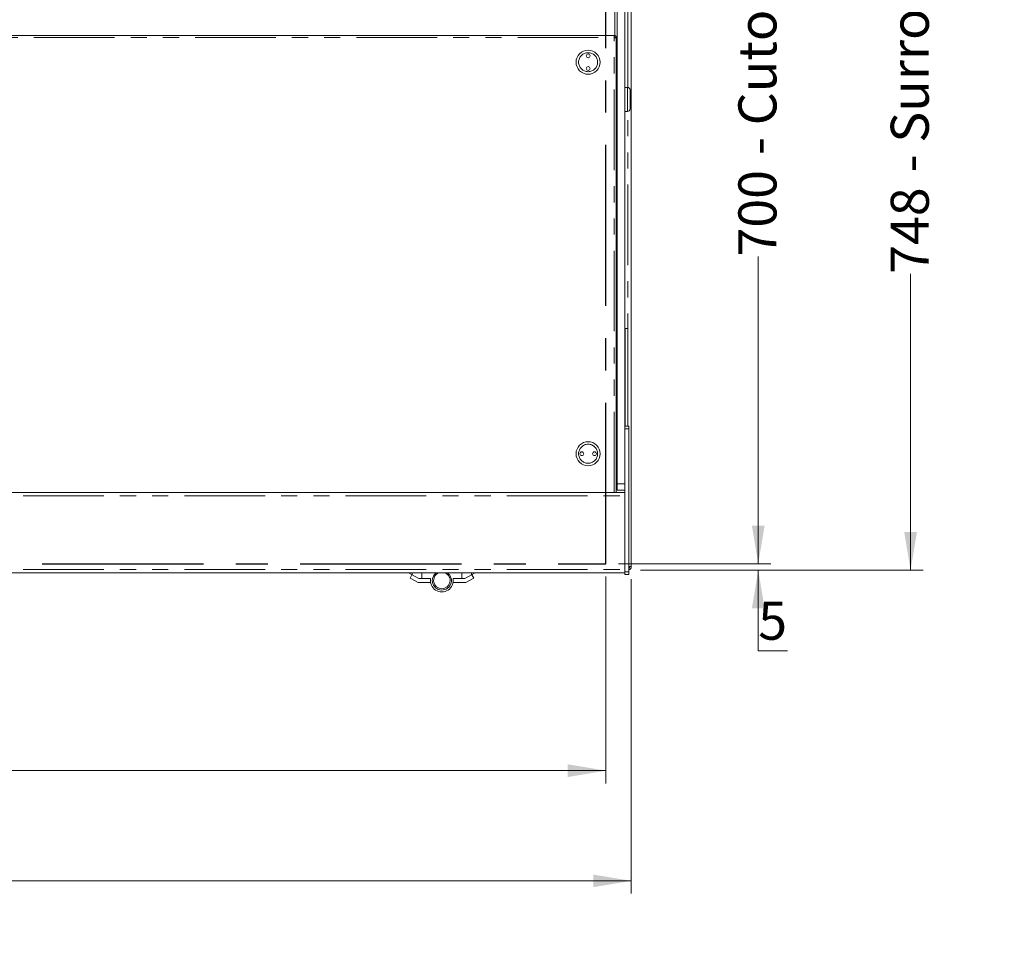
# Model space of a CAD drawing. Units: millimetres. Extents: x 0 to 586, y 0 to 420.
# Drawn here: x 231 to 308, y 287 to 360 of the extents above; entities that cross this region are included whole.
import ezdxf

# ---------------------------------------------------------------- set-up
doc = ezdxf.new("R2010")
doc.units = ezdxf.units.MM
doc.linetypes.add('CENTERX2', pattern=[20.32, 12.7, -2.54, 2.54, -2.54])
doc.linetypes.add('PHANTOM', pattern=[12.7, 6.35, -1.27, 1.27, -1.27, 1.27, -1.27])
doc.styles.add('SLDTEXTSTYLE0', font='TXT', dxfattribs={"width": 0.605})
doc.dimstyles.new('SLDDIMSTYLE0', dxfattribs={"dimtxt": 3, "dimasz": 3, "dimexe": 0, "dimexo": 0.0625, "dimgap": 0.75, "dimtad": 0, "dimtih": 1, "dimtoh": 1, "dimdec": 1, "dimlfac": 10, "dimrnd": 1e-09, "dimzin": 12, "dimdsep": 46, "dimtxsty": 'SLDTEXTSTYLE0', "dimsah": 1, "dimcen": 0.09, "dimadec": 0, "dimazin": 3, "dimtfac": 1, "dimtofl": 0, "dimtmove": 0, "dimatfit": 3, "dimfxl": 0, "dimfrac": 2, "dimtolj": 1, "dimtzin": 12, "dimarcsym": 0})
doc.dimstyles.new('SLDDIMSTYLE2', dxfattribs={"dimtxt": 3, "dimasz": 3, "dimexe": 0, "dimexo": 0.0625, "dimgap": 0.75, "dimtad": 0, "dimtih": 1, "dimtoh": 1, "dimdec": 1, "dimlfac": 10, "dimrnd": 1e-09, "dimzin": 12, "dimdsep": 46, "dimtxsty": 'SLDTEXTSTYLE0', "dimsah": 1, "dimcen": 0.09, "dimadec": 0, "dimazin": 3, "dimtfac": 1, "dimtmove": 0, "dimatfit": 0, "dimfxl": 0, "dimfrac": 2, "dimtolj": 1, "dimtzin": 12, "dimarcsym": 0})
doc.dimstyles.new('SLDDIMSTYLE3', dxfattribs={"dimtxt": 3, "dimasz": 3, "dimexe": 0, "dimexo": 0.0625, "dimgap": 0.75, "dimtad": 0, "dimdec": 1, "dimlfac": 10, "dimrnd": 1e-09, "dimzin": 12, "dimdsep": 46, "dimtxsty": 'SLDTEXTSTYLE0', "dimsah": 1, "dimcen": 0.09, "dimadec": 0, "dimazin": 3, "dimtfac": 1, "dimtofl": 0, "dimtmove": 0, "dimatfit": 3, "dimfxl": 0, "dimfrac": 2, "dimtolj": 1, "dimtzin": 12, "dimarcsym": 0})
doc.dimstyles.new('SLDDIMSTYLE4', dxfattribs={"dimtxt": 3, "dimasz": 3, "dimexe": 0, "dimexo": 0.0625, "dimgap": 0.75, "dimtad": 0, "dimdec": 0, "dimlfac": 10, "dimrnd": 1e-09, "dimzin": 12, "dimdsep": 46, "dimtxsty": 'SLDTEXTSTYLE0', "dimsah": 1, "dimcen": 0.09, "dimadec": 0, "dimazin": 3, "dimtfac": 1, "dimtofl": 0, "dimtmove": 0, "dimatfit": 3, "dimfxl": 0, "dimfrac": 2, "dimtolj": 1, "dimtzin": 12, "dimarcsym": 0})

# ---------------------------------------------------------------- blocks, each defined once
blk = doc.blocks.new('_D_8')
at = {"color": 7, "linetype": 'Continuous', "lineweight": 0}
for p, q in [((130.877, 316.514), (130.877, 300.211)), ((276.877, 316.514), (276.877, 300.211)), ((130.877, 301.211), (276.877, 301.211))]:
    blk.add_line(p, q, dxfattribs=at)
for points in [[(130.877, 301.211), (133.877, 300.711), (133.877, 301.711)], [(276.877, 301.211), (273.877, 301.711), (273.877, 300.711)]]:
    blk.add_solid(points, dxfattribs=at)
at = {"color": 7, "linetype": 'Continuous', "lineweight": 0, "char_height": 3, "attachment_point": 1, "style": 'SLDTEXTSTYLE0'}
for s, insert in [('1460', (190.32, 305.078, 0.01)), ('- Cutout', (200.612, 305.078, 0.01))]:
    blk.add_mtext(s, dxfattribs=dict(at, insert=insert))
blk = doc.blocks.new('_D_9')
at = {"color": 7, "linetype": 'Continuous', "lineweight": 0}
for p, q in [((277.877, 387.514), (289.877, 387.514)), ((288.877, 387.514), (288.877, 364.414)), ((288.877, 317.514), (288.877, 341.735)), ((277.877, 317.514), (289.877, 317.514))]:
    blk.add_line(p, q, dxfattribs=at)
for points in [[(288.877, 387.514), (288.377, 384.514), (289.377, 384.514)], [(288.877, 317.514), (289.377, 320.514), (288.377, 320.514)]]:
    blk.add_solid(points, dxfattribs=at)
at = {"color": 7, "linetype": 'Continuous', "lineweight": 0, "char_height": 3, "attachment_point": 1, "rotation": 90, "style": 'SLDTEXTSTYLE0'}
for s, insert in [('- Cutout', (287.312, 349.735, 0.01)), ('700', (287.312, 341.735, 0.01))]:
    blk.add_mtext(s, dxfattribs=dict(at, insert=insert))
blk = doc.blocks.new('_D_10')
at = {"color": 7, "linetype": 'Continuous', "lineweight": 0}
for p, q in [((288.877, 317.514), (288.877, 323.514)), ((277.877, 317.514), (289.877, 317.514)), ((279.593, 317.014), (289.877, 317.014)), ((288.877, 310.665), (288.877, 317.014)), ((291.169, 310.665), (288.877, 310.665))]:
    blk.add_line(p, q, dxfattribs=at)
for points in [[(288.877, 317.514), (289.377, 320.514), (288.377, 320.514)], [(288.877, 317.014), (288.377, 314.014), (289.377, 314.014)]]:
    blk.add_solid(points, dxfattribs=at)
at = {"color": 7, "linetype": 'Continuous', "lineweight": 0, "insert": (288.877, 314.532, 0.01), "char_height": 3, "attachment_point": 1, "style": 'SLDTEXTSTYLE0'}
blk.add_mtext('5', dxfattribs=at)
blk = doc.blocks.new('_D_13')
at = {"color": 7, "linetype": 'Continuous', "lineweight": 0}
for p, q in [((279.593, 391.814), (301.877, 391.814)), ((300.877, 391.814), (300.877, 367.855)), ((300.877, 317.014), (300.877, 340.367)), ((279.593, 317.014), (301.877, 317.014))]:
    blk.add_line(p, q, dxfattribs=at)
for points in [[(300.877, 391.814), (300.377, 388.814), (301.377, 388.814)], [(300.877, 317.014), (301.377, 320.014), (300.377, 320.014)]]:
    blk.add_solid(points, dxfattribs=at)
at = {"color": 7, "linetype": 'Continuous', "lineweight": 0, "char_height": 3, "attachment_point": 1, "rotation": 90, "style": 'SLDTEXTSTYLE0'}
for s, insert in [('- Surround', (299.312, 348.367, -16.818)), ('748', (299.312, 340.367, -16.818))]:
    blk.add_mtext(s, dxfattribs=dict(at, insert=insert))
blk = doc.blocks.new('_D_14')
at = {"color": 7, "linetype": 'Continuous', "lineweight": 0}
for p, q in [((128.877, 316.298), (128.877, 291.526)), ((278.877, 316.298), (278.877, 291.526)), ((278.877, 292.526), (128.877, 292.526))]:
    blk.add_line(p, q, dxfattribs=at)
for points in [[(128.877, 292.526), (131.877, 292.026), (131.877, 293.026)], [(278.877, 292.526), (275.877, 293.026), (275.877, 292.026)]]:
    blk.add_solid(points, dxfattribs=at)
at = {"color": 7, "linetype": 'Continuous', "lineweight": 0, "char_height": 3, "attachment_point": 1, "style": 'SLDTEXTSTYLE0'}
for s, insert in [('1500', (187.916, 296.393, -16.818)), ('- Surround', (198.208, 296.393, -16.818))]:
    blk.add_mtext(s, dxfattribs=dict(at, insert=insert))

msp = doc.modelspace()

# ---------------------------------------------------------------- linework, layer by layer
at = {"color": 7, "linetype": 'Continuous', "lineweight": 15}
for p, q in [((277.777, 323.814), (277.777, 391.014)), ((278.377, 328.351), (278.377, 391.014)), ((278.877, 388.291), (278.877, 317.298)), ((277.577, 359.156), (277.577, 362.325)), ((130.227, 359.164), (277.527, 359.164)), ((277.527, 359.004), (277.527, 359.164)), ((277.577, 358.99), (277.577, 359.035)), ((277.687, 359.004), (277.587, 359.004)), ((277.687, 359.004), (277.687, 358.933)), ((277.687, 358.933), (277.687, 323.144)), ((278.577, 355.064), (278.377, 355.064)), ((278.777, 354.864), (278.777, 354.114)), ((277.777, 354.364), (277.687, 354.364)), ((277.687, 353.864), (277.777, 353.864)), ((278.777, 354.114), (278.777, 353.364)), ((278.377, 353.164), (278.577, 353.164)), ((277.687, 336.072), (277.762, 336.072)), ((277.762, 336.072), (277.762, 328.072)), ((277.762, 336.072), (277.777, 336.072)), ((278.377, 336.072), (278.392, 336.072)), ((278.392, 336.072), (278.392, 328.351)), ((278.392, 336.072), (278.592, 336.072)), ((278.592, 336.072), (278.592, 328.351)), ((277.687, 328.072), (277.762, 328.072)), ((277.762, 328.072), (277.777, 328.072)), ((278.677, 328.351), (278.377, 328.351)), ((278.377, 328.351), (278.377, 328.151)), ((278.377, 328.151), (278.377, 316.884)), ((278.677, 328.351), (278.677, 328.151)), ((278.677, 328.151), (278.677, 316.884)), ((277.777, 323.314), (277.777, 323.814)), ((129.377, 323.144), (278.377, 323.144)), ((278.377, 323.314), (277.777, 323.314)), ((278.677, 317.298), (278.877, 317.298)), ((129.377, 316.794), (278.377, 316.794)), ((261.337, 316.794), (261.608, 316.645)), ((261.449, 316.39), (261.593, 316.653)), ((262.155, 316.344), (261.608, 316.645)), ((265.755, 316.344), (266.302, 316.645)), ((266.573, 316.794), (266.302, 316.645)), ((266.462, 316.39), (266.317, 316.653)), ((278.377, 316.884), (278.377, 316.684)), ((278.677, 316.684), (278.377, 316.684)), ((278.677, 316.884), (278.677, 316.684)), ((261.449, 316.39), (262.078, 316.044)), ((262.078, 316.044), (263.068, 316.044)), ((262.386, 316.344), (262.155, 316.344)), ((262.386, 316.344), (263.068, 316.344)), ((265.524, 316.344), (264.842, 316.344)), ((265.832, 316.044), (264.842, 316.044)), ((265.524, 316.344), (265.755, 316.344)), ((266.462, 316.39), (265.832, 316.044))]:
    msp.add_line(p, q, dxfattribs=at)
at = {"color": 8, "linetype": 'PHANTOM', "lineweight": 0}
for p, q in [((278.593, 355.064), (278.593, 388.264)), ((130.227, 359.004), (277.527, 359.004)), ((277.527, 323.144), (277.527, 359.004)), ((278.577, 354.114), (278.577, 355.064)), ((278.577, 353.164), (278.577, 354.114)), ((278.593, 328.351), (278.593, 353.165)), ((278.677, 328.151), (278.377, 328.151)), ((277.777, 323.814), (278.377, 323.814)), ((129.377, 322.88), (278.377, 322.88)), ((129.377, 317.058), (278.377, 317.058)), ((261.608, 316.645), (261.608, 316.794)), ((262.386, 316.794), (262.386, 316.344)), ((265.524, 316.794), (265.524, 316.344)), ((266.302, 316.645), (266.302, 316.794)), ((278.677, 316.884), (278.377, 316.884))]:
    msp.add_line(p, q, dxfattribs=at)
at = {"color": 7, "linetype": 'CENTERX2', "lineweight": 30}
for p, q in [((276.877, 317.514), (276.877, 387.514)), ((130.877, 317.514), (276.877, 317.514))]:
    msp.add_line(p, q, dxfattribs=at)
at = {"color": 7, "linetype": 'Continuous', "lineweight": 15}
for centre, radius in [((275.477, 357.049), 0.95), ((275.477, 357.549), 0.15), ((275.477, 357.549), 0.001), ((275.477, 356.549), 0.15), ((275.477, 356.549), 0.001), ((275.477, 326.189), 0.95), ((274.977, 326.189), 0.15), ((274.977, 326.189), 0.001), ((275.977, 326.189), 0.15), ((275.977, 326.189), 0.001)]:
    msp.add_circle(centre, radius, dxfattribs=at)
at = {"color": 8, "linetype": 'PHANTOM', "lineweight": 0}
for centre in [(275.477, 357.049), (275.477, 326.189)]:
    msp.add_circle(centre, 0.75, dxfattribs=at)
at = {"color": 7, "linetype": 'Continuous', "lineweight": 15}
for centre, radius, start, end in [((278.577, 354.864), 0.2, 0, 90), ((278.577, 353.364), 0.2, 270, 0), ((278.593, 317.298), 0.284, 287.20399, 0), ((278.593, 317.298), 0.164, 300.81016, 0), ((263.955, 316.194), 0.75, 180, 53.1301), ((263.955, 316.194), 0.75, 126.8699, 180), ((263.955, 316.194), 0.65, 112.61986, 270), ((263.955, 316.194), 0.65, 270, 67.38014), ((263.955, 316.194), 0.9, 170.40593, 9.59407)]:
    msp.add_arc(centre, radius, start, end, dxfattribs=at)
for points in [[(277.527, 359.164), (277.543, 359.163), (277.579, 359.16), (277.627, 359.133), (277.665, 359.091), (277.684, 359.045), (277.686, 359.015), (277.687, 359.004)], [(277.687, 358.933), (277.686, 358.938), (277.682, 358.948), (277.656, 358.963), (277.614, 358.979), (277.568, 358.993), (277.538, 359.001), (277.527, 359.004)]]:
    msp.add_open_spline(points, degree=3, knots=[0, 0, 0, 0, 0.19609, 0.419109, 0.642141, 0.865173, 1, 1, 1, 1], dxfattribs=at)
msp.add_open_spline([(277.527, 359.064), (277.535, 359.063), (277.551, 359.061), (277.57, 359.048), (277.584, 359.028), (277.586, 359.012), (277.587, 359.004)], degree=3, dxfattribs=at)

# ---------------------------------------------------------------- dimensions: what is measured, and where the dimension line sits
at = {"color": 7, "linetype": 'Continuous', "lineweight": 0}
for base, p1, p2, text, dimstyle, picture, middle in [((300.877, 317.014), (278.593, 391.814), (278.593, 317.014), '<> - Surround', 'SLDDIMSTYLE4', '_D_13', (300.877, 354.111)), ((288.877, 387.514), (276.877, 317.514), (276.877, 387.514), '<> - Cutout', 'SLDDIMSTYLE3', '_D_9', (288.877, 353.075))]:
    dim = msp.add_linear_dim(base=base, p1=p1, p2=p2, angle=90, text=text, dimstyle=dimstyle, dxfattribs=at)
    dim.commit()
    dim.dimension.update_dxf_attribs({"geometry": picture, "text_midpoint": middle, "dimtype": 160})
dim = msp.add_linear_dim(base=(288.877, 317.514), p1=(278.593, 317.014), p2=(276.877, 317.514), angle=90, dimstyle='SLDDIMSTYLE2', dxfattribs=at)
dim.commit()
dim.dimension.update_dxf_attribs({"geometry": '_D_10', "text_midpoint": (288.877, 312.967), "dimtype": 160})
for base, p1, p2, text, picture, middle in [((128.877, 294.828), (278.877, 317.298), (128.877, 317.298), '<> - Surround', '_D_14', (202.806, 294.828)), ((276.877, 303.513), (130.877, 317.514), (276.877, 317.514), '<> - Cutout', '_D_8', (202.806, 303.513))]:
    dim = msp.add_linear_dim(base=base, p1=p1, p2=p2, text=text, dimstyle='SLDDIMSTYLE0', dxfattribs=at)
    dim.commit()
    dim.dimension.update_dxf_attribs({"geometry": picture, "text_midpoint": middle, "dimtype": 160})

doc.saveas('drawing.dxf')
